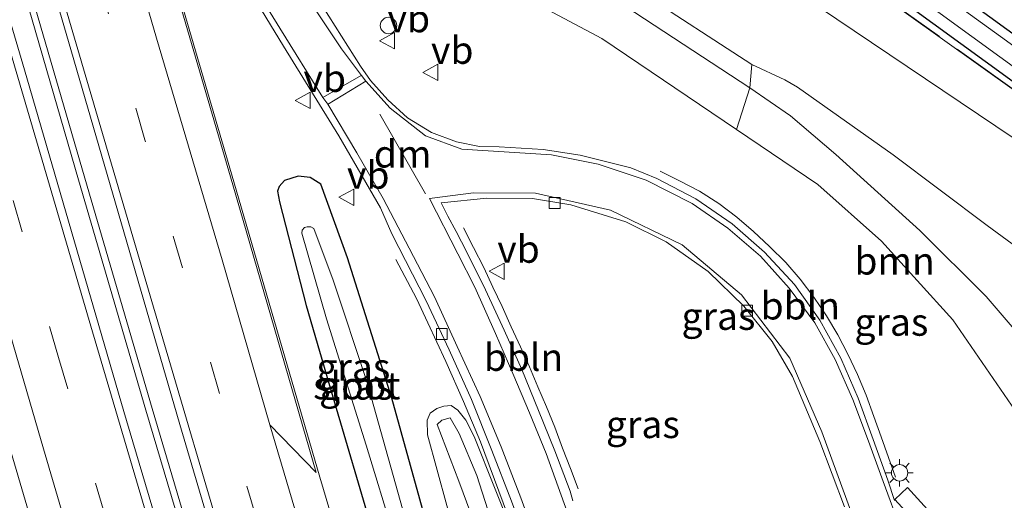
# Model space of a CAD drawing. Units: metres. Extents: x 182431 to 190007, y 409396 to 412501.
# Drawn here: x 189868 to 189958, y 410861 to 410904 of the extents above; entities that cross this region are included whole.
import ezdxf
from ezdxf.enums import TextEntityAlignment as Align

# ---------------------------------------------------------------- set-up
doc = ezdxf.new("R2010")
doc.units = ezdxf.units.M
doc.linetypes.add('IE-TERREINAFSCHEIDING', pattern=[10, 8, -2])
doc.linetypes.add('VW-3-9_STREEP', pattern=[12, 3, -9])
doc.layers.get('0').update_dxf_attribs({"lineweight": 25})
for name, color, linetype, lineweight in [('B-ME-AL-OVERIG-L-B1', 7, 'Continuous', 18), ('B-ME-BV-GELEIDECONSTRUCTIE-GELEIDERAIL-L-B1', 213, 'BV-GELEIDERAIL', 18), ('B-ME-GR-BOOM-GV-B6', 93, 'Continuous', 18), ('B-ME-GW-INSTEEKWATERGANG-L-B1', 10, 'Continuous', 25), ('B-ME-GW-KRUINLIJN-L-B1', 93, 'Continuous', 18), ('B-ME-GW-TEENLIJN-L-B1', 93, 'Continuous', 18), ('B-ME-IE-GRASLAND-GV-B6', 93, 'Continuous', 18), ('B-ME-IE-INRICHTINGSELEMENT-S-B1', 253, 'Continuous', 18), ('B-ME-IE-MEUBILAIR_WEGMEUBILAIR-LICHTMAST-S-B1', 8, 'Continuous', 18), ('B-ME-IE-TERREINAFSCHEIDING-RASTERHEKWERK-L-B1', 8, 'IE-TERREINAFSCHEIDING', 18), ('B-ME-OG-WATER-GV-B6', 153, 'Continuous', 18), ('B-ME-VH-VERH_SOORT-BETON-OVERIG-GV-B6', 8, 'IE-TERREINAFSCHEIDING-NATUURLIJK-HOUTWAL', 18), ('B-ME-VH-VERH_SOORT-BITUMEN-GV-B6', 8, 'IE-TERREINAFSCHEIDING-NATUURLIJK-HOUTWAL', 18), ('B-ME-VH-VERH_SOORT-GV-B6', 8, 'Continuous', 18), ('B-ME-VV-KOLK-S-B1', 8, 'Continuous', 18), ('B-ME-VW-MARKERING-39STREEP-015-L-B1', 255, 'VW-3-9_STREEP', 18), ('B-ME-VW-MARKERING-DRIEHOEK-L-B1', 7, 'VW-HAAIETAND70-R-B', 18), ('B-ME-VW-MARKERING-STREEP-015-L-B1', 7, 'Continuous', 18), ('B-ME-VW-MARKERING-VERDRIJFSTRP-GV-B6', 7, 'Continuous', 18), ('B-ME-VW-MEUBILAIR_WEGMEUBILAIR-VERKEERSBORD-S-B1', 8, 'Continuous', 18)]:
    doc.layers.add(name, color=color, linetype=linetype, lineweight=lineweight)
doc.styles.add('NLCS-ISO', font='NLCS-ISO.TTF')
doc.linetypes.add('BV-GELEIDERAIL', pattern='A,10,-3,[108,NLCS.SHX,S=1,R=0,X=0,Y=0],-3', length=16)
doc.linetypes.add('IE-TERREINAFSCHEIDING-NATUURLIJK-HOUTWAL', pattern='A,7,-1.5,[67,NLCS.SHX,S=0.75,R=45,X=0,Y=0],-1.5,7,-1.5,[70,NLCS.SHX,S=0.75,R=0,X=0,Y=0],-1.5', length=20)
doc.linetypes.add('VW-HAAIETAND70-R-B', pattern='A,0,-0.5,[153,NLCS.SHX,S=1,R=180,X=-0.375,Y=0],-0.5', length=1)

# ---------------------------------------------------------------- blocks, each defined once
blk = doc.blocks.new('dtb')
blk.add_circle((0, 0), 0.75)
blk = doc.blocks.new('verkeersbord')
for p, q in [((0, 0.75), (-0.75, -0.625)), ((0.75, -0.625), (0, 0.75)), ((-0.75, -0.625), (0.75, -0.625))]:
    blk.add_line(p, q)
blk = doc.blocks.new('kolk')
blk.add_lwpolyline([(-0.5, -0.5), (0.5, -0.5), (0.5, 0.5), (-0.5, 0.5)], close=True)
blk = doc.blocks.new('lantaarnpaal')
for p, q in [((0, 0.75), (0, 1.25)), ((-0.75, 0), (-1.25, 0)), ((-0.884, 0.884), (-0.53, 0.53)), ((0.53, 0.53), (0.884, 0.884)), ((0.75, 0), (1.25, 0)), ((-0.53, -0.53), (-0.884, -0.884)), ((0, -0.75), (0, -1.25)), ((0.53, -0.53), (0.884, -0.884))]:
    blk.add_line(p, q)
blk.add_circle((0, 0), 0.75)

msp = doc.modelspace()

# ---------------------------------------------------------------- linework, layer by layer
at = {"layer": 'B-ME-AL-OVERIG-L-B1'}
for points in [[(189926.215, 410890.622, 12.88), (189928.052, 410889.703, 12.901), (189929.811, 410888.785, 12.905), (189931.596, 410887.667, 12.897), (189933.23, 410886.407, 12.921), (189934.746, 410885.119, 12.937), (189936.227, 410883.746, 12.922), (189937.71, 410882.262, 12.944), (189939.039, 410880.731, 12.946), (189940.266, 410879.11, 12.967), (189941.436, 410877.378, 12.963), (189942.461, 410875.638, 12.959), (189943.39, 410873.892, 12.963), (189944.269, 410872.01, 12.934), (189945.048, 410870.123, 12.946), (189945.758, 410868.187, 12.954), (189946.443, 410866.309, 12.95), (189947.112, 410864.425, 12.965), (189947.744, 410862.625, 12.96)], [(189908.24, 410885.453, 12.661), (189909.143, 410883.639, 12.666), (189910.085, 410881.828, 12.648), (189910.92, 410880.027, 12.635), (189911.761, 410878.23, 12.663), (189912.594, 410876.398, 12.678), (189913.432, 410874.561, 12.661), (189914.272, 410872.729, 12.694), (189915.038, 410870.895, 12.673), (189915.821, 410869.051, 12.684), (189916.584, 410867.216, 12.687), (189917.276, 410865.292, 12.695), (189918.007, 410863.416, 12.707), (189918.719, 410861.549, 12.711)], [(189902.058, 410882.559, 12.546), (189903.935, 410878.962, 12.551), (189904.978, 410876.759, 12.551), (189906.604, 410873.212, 12.573), (189908.237, 410869.545, 12.57), (189909.78, 410865.854, 12.564), (189911.864, 410860.273, 12.583), (189913.751, 410855.148, 12.581), (189917.112, 410845.681, 12.544), (189920.471, 410836.281, 12.596), (189923.719, 410826.82, 12.589), (189927.032, 410817.331, 12.617), (189930.052, 410808.39, 12.608), (189933.206, 410798.929, 12.612), (189936.845, 410788.047, 12.612), (189940.989, 410775.224, 12.593), (189944.085, 410765.684, 12.62), (189950.065, 410746.637, 12.614), (189953.016, 410737.015, 12.573), (189956.633, 410725.131, 12.589), (189960.572, 410711.698, 12.615), (189963.907, 410700.215, 12.601), (189965.54, 410694.394, 12.61)]]:
    msp.add_polyline3d(points, dxfattribs=at)
at = {"layer": 'B-ME-BV-GELEIDECONSTRUCTIE-GELEIDERAIL-L-B1'}
for points in [[(189844.915, 410988.992, 13.313), (189852.611, 410962.187, 13.102), (189859.217, 410939.514, 13.093), (189867.393, 410911.412, 13.182), (189873.597, 410889.998, 13.224), (189879.758, 410868.915, 13.229), (189886.872, 410844.918, 13.216), (189894.425, 410819.33, 13.229), (189902.041, 410793.693, 13.212), (189909.758, 410767.777, 13.229), (189917.033, 410743.577, 13.224), (189925.514, 410715.364, 13.241), (189935.562, 410682.231, 13.237), (189943.372, 410656.699, 13.233), (189950.326, 410633.76, 13.22), (189954.239, 410621.09, 13.22)], [(189844.395, 410988.626, 13.313), (189852.035, 410962.02, 13.102), (189858.641, 410939.346, 13.093), (189866.817, 410911.245, 13.182), (189873.021, 410889.83, 13.224), (189879.182, 410868.746, 13.229), (189886.297, 410844.748, 13.216), (189893.85, 410819.16, 13.229), (189901.466, 410793.522, 13.212), (189909.183, 410767.605, 13.229), (189916.458, 410743.404, 13.224), (189924.94, 410715.191, 13.241), (189934.988, 410682.056, 13.237), (189942.798, 410656.524, 13.233), (189949.752, 410633.584, 13.22), (189953.699, 410620.808, 13.22)]]:
    msp.add_polyline3d(points, dxfattribs=at)
at = {"layer": 'B-ME-GR-BOOM-GV-B6'}
for points in [[(189935.862, 410908.955, 11.058), (189960.177, 410892.549, 11.067), (189969.214, 410886.043, 11.164), (189975.918, 410877.26, 11.185), (189980.03, 410868.948, 11.338), (189983.46, 410858.398, 11.416), (189988.002, 410842.09, 11.412), (189990.215, 410832.351, 11.416), (189992.859, 410821.788, 11.416), (189995.295, 410812.59, 11.412), (189998.444, 410802.158, 11.447), (190000, 410796.998, 11.492), (190000, 410784.494, 11.537)], [(189962.976, 410880.631, 13.979), (189956.129, 410885.67, 14.022), (189947.533, 410892.109, 13.935), (189938.773, 410898.324, 13.821), (189937.62, 410898.995, 13.819), (189934.612, 410900.384, 13.757), (189924.265, 410907.12, 13.592)], [(189934.429, 410898.247, 13.796), (189934.612, 410900.384, 13.757), (189937.62, 410898.995, 13.819), (189938.773, 410898.324, 13.821), (189947.533, 410892.109, 13.935), (189956.129, 410885.67, 14.022), (189962.976, 410880.631, 13.979)], [(189958.691, 410868.721, 12.336), (189952.978, 410877.009, 12.446), (189946.472, 410884.225, 12.421), (189940.634, 410889.415, 12.518), (189933.194, 410894.453, 12.459), (189934.429, 410898.247, 13.796), (189938.136, 410895.686, 13.745), (189942.279, 410892.157, 13.801), (189949.966, 410885.193, 13.828), (189956.051, 410879.173, 13.738), (189960.065, 410874.448, 13.69)], [(189960.065, 410874.448, 13.69), (189956.051, 410879.173, 13.738), (189949.966, 410885.193, 13.828), (189942.279, 410892.157, 13.801), (189938.136, 410895.686, 13.745), (189934.429, 410898.247, 13.796)]]:
    msp.add_polyline3d(points, dxfattribs=at)
at = {"layer": 'B-ME-GW-INSTEEKWATERGANG-L-B1'}
for points in [[(189941.601, 410911.17, 11.186), (189975.437, 410886.538, 11.224), (189978.76, 410883.582, 11.241), (189981.56, 410880.203, 11.254), (189983.498, 410876.891, 11.321), (189984.559, 410873.669, 11.309), (189985.171, 410872.233, 11.321), (189985.769, 410872.052, 11.355), (189986.541, 410872.153, 11.359), (189987.38, 410872.858, 11.355), (189987.26, 410873.802, 11.313), (189985.001, 410879.889, 11.262), (189982.595, 410884.28, 11.304), (189979.581, 410887.696, 11.304), (189973.362, 410892.069, 11.281), (189960.38, 410901.812, 11.258), (189935.862, 410919.645, 11.254)], [(189899.922, 410857.643, 12.091), (189900.848, 410855.733, 12.002), (189902.104, 410855.242, 11.9), (189903.972, 410855.791, 11.905), (189904.88, 410856.54, 12.014), (189905.084, 410857.534, 12.061), (189901.667, 410869.842, 11.976), (189897.631, 410882.685, 11.964), (189895.182, 410889.438, 11.938), (189894.2, 410890.052, 11.917), (189893.12, 410890.177, 11.9), (189891.853, 410889.781, 11.892), (189891.363, 410889.239, 11.951), (189891.23, 410888.8, 11.951), (189891.401, 410887.833, 11.998), (189893.836, 410878.335, 12.019), (189896.295, 410869.98, 12.006), (189899.922, 410857.643, 12.091)]]:
    msp.add_polyline3d(points, dxfattribs=at)
at = {"layer": 'B-ME-GW-KRUINLIJN-L-B1'}
msp.add_line((189937.62, 410898.995, 13.819), (189934.612, 410900.384, 13.757), dxfattribs=at)
for points in [[(189867.674, 411005.966, 15.084), (189874.938, 410981.132, 15.027), (189882.116, 410957.768, 14.917), (189886.393, 410946.06, 14.747), (189889.542, 410937.269, 14.642), (189892.276, 410930.676, 14.532), (189894.431, 410926.998, 14.464), (189898.658, 410923.053, 14.32), (189907.545, 410916.316, 14.155), (189919.582, 410908.023, 13.787), (189934.429, 410898.247, 13.796), (189938.136, 410895.686, 13.745)], [(189937.62, 410898.995, 13.819), (189938.773, 410898.324, 13.821), (189947.533, 410892.109, 13.935), (189956.129, 410885.67, 14.022), (189962.976, 410880.631, 13.979)], [(189983.8, 410824.68, 12.784), (189982.375, 410829.175, 12.883), (189979.714, 410835.513, 12.927), (189977.927, 410839.333, 13.026), (189975.317, 410844.922, 13.117), (189972.342, 410851.555, 13.196), (189969.985, 410857.09, 13.338), (189967.408, 410862.06, 13.492), (189965.52, 410866.116, 13.544), (189963.16, 410870.08, 13.627), (189960.065, 410874.448, 13.69), (189956.051, 410879.173, 13.738), (189949.966, 410885.193, 13.828), (189942.279, 410892.157, 13.801), (189938.136, 410895.686, 13.745)], [(189910.393, 410855.274, 13.578), (189907.81, 410862.248, 13.173), (189905.828, 410867.449, 12.674), (189906.249, 410867.833, 12.638), (189907.017, 410868.055, 12.654), (189907.837, 410866.621, 12.941), (189909.456, 410862.792, 13.171), (189911.232, 410857.26, 13.547)]]:
    msp.add_polyline3d(points, dxfattribs=at)
at = {"layer": 'B-ME-GW-TEENLIJN-L-B1'}
for points in [[(189864.573, 410997.116, 11.885), (189870.107, 410978.049, 11.765), (189874.736, 410963.89, 11.799), (189878.099, 410953.668, 11.862), (189880.848, 410944.296, 11.921), (189882.298, 410938.763, 12.014), (189885.15, 410930.664, 12.065), (189887.829, 410924.563, 12.078), (189889.854, 410921.607, 12.154), (189893.624, 410919.013, 12.196), (189899.924, 410914.743, 12.188), (189910.022, 410908.563, 12.344), (189920.882, 410902.766, 12.59), (189933.194, 410894.453, 12.459)], [(189913.054, 410856.703, 12.248), (189909.203, 410866.354, 12.132), (189908.452, 410867.847, 12.137), (189907.722, 410868.758, 12.082), (189907.105, 410869.198, 12.092), (189906.443, 410869.13, 12.048), (189905.782, 410868.9, 12.023), (189905.194, 410868.468, 12.069), (189904.906, 410867.852, 12.015), (189904.928, 410866.497, 12.043), (189906.697, 410860.028, 12.068)]]:
    msp.add_polyline3d(points, dxfattribs=at)
at = {"layer": 'B-ME-IE-GRASLAND-GV-B6'}
for points in [[(189867.674, 411005.966, 15.084), (189868.633, 411006.867, 15.029), (189875.948, 410981.653, 14.874), (189882.315, 410961.229, 14.747), (189887.792, 410946.642, 14.604), (189892.024, 410934.951, 14.396), (189894.716, 410929.583, 14.307), (189897.495, 410926.554, 14.269), (189902.589, 410922.443, 14.13), (189911.07, 410915.731, 13.863), (189924.265, 410907.12, 13.592), (189934.612, 410900.384, 13.757), (189934.429, 410898.247, 13.796), (189919.582, 410908.023, 13.787), (189907.545, 410916.316, 14.155), (189898.658, 410923.053, 14.32), (189894.431, 410926.998, 14.464), (189892.276, 410930.676, 14.532), (189889.542, 410937.269, 14.642), (189886.393, 410946.06, 14.747), (189882.116, 410957.768, 14.917), (189874.938, 410981.132, 15.027), (189867.674, 411005.966, 15.084)], [(190000, 410808.825, 11.236), (189999.884, 410809.278, 11.236), (189994.575, 410828.214, 11.228), (189988.917, 410845.273, 11.363), (189983.46, 410858.398, 11.416), (189980.03, 410868.948, 11.338), (189975.918, 410877.26, 11.185), (189969.214, 410886.043, 11.164), (189960.177, 410892.549, 11.067), (189935.862, 410908.955, 11.058), (189912.76, 410926.783, 11.058), (189901.707, 410935.486, 11.075), (189894.738, 410944.813, 11.578), (189915.937, 410929.155, 11.179), (189945.261, 410907.6, 11.103), (189965.645, 410893.024, 11.118), (189976.812, 410884.688, 11.194), (189982.312, 410877.156, 11.316), (189987.302, 410860.376, 11.346), (189996.927, 410827.497, 11.202), (190000, 410817.393, 11.253), (190000, 410808.825, 11.236)], [(189955.934, 410621.976, 12.433), (189951.933, 410619.885, 12.416), (189941.87, 410652.916, 12.387), (189932.233, 410684.321, 12.378), (189922.379, 410717.125, 12.378), (189913.092, 410748.068, 12.416), (189904.617, 410776.556, 12.412), (189894.078, 410811.841, 12.421), (189884.945, 410842.427, 12.429), (189877.168, 410868.623, 12.425), (189868.076, 410899.907, 12.442), (189858.9, 410931.054, 12.438)], [(189863.732, 410931.209, 12.433), (189872.606, 410900.821, 12.442), (189882.284, 410867.454, 12.497), (189891.918, 410834.777, 12.493), (189901.246, 410802.751, 12.48), (189915.479, 410754.926, 12.484), (189928.056, 410713.821, 12.476), (189937.994, 410680.791, 12.463), (189948.08, 410647.76, 12.454), (189955.934, 410621.976, 12.433)], [(189933.57, 410918.367, 10.771), (189959.84, 410899.242, 10.771), (189974.56, 410888.73, 10.771), (189978.82, 410885.265, 10.771), (189981.281, 410882.473, 10.771), (189983.468, 410879.116, 10.771), (189984.702, 410876.446, 10.771), (189985.916, 410872.815, 10.771), (189986.131, 410872.626, 10.771), (189986.347, 410872.594, 10.771), (189986.525, 410872.671, 10.771), (189986.674, 410873.076, 10.771), (189986.602, 410873.427, 10.771), (189985.333, 410877.334, 10.771), (189983.728, 410880.913, 10.771), (189981.784, 410883.724, 10.771), (189979.12, 410886.862, 10.771), (189976.95, 410888.537, 10.771), (189957.903, 410902.572, 10.771), (189933.106, 410920.488, 10.771)], [(189935.862, 410919.645, 11.254), (189960.38, 410901.812, 11.258), (189973.362, 410892.069, 11.281), (189979.581, 410887.696, 11.304), (189982.595, 410884.28, 11.304), (189985.001, 410879.889, 11.262), (189987.26, 410873.802, 11.313), (189987.38, 410872.858, 11.355), (189986.541, 410872.153, 11.359), (189985.769, 410872.052, 11.355), (189985.171, 410872.233, 11.321), (189984.559, 410873.669, 11.309), (189983.498, 410876.891, 11.321), (189981.56, 410880.203, 11.254), (189978.76, 410883.582, 11.241), (189975.437, 410886.538, 11.224), (189941.601, 410911.17, 11.186)], [(189941.601, 410911.17, 11.186), (189975.437, 410886.538, 11.224), (189978.76, 410883.582, 11.241), (189981.56, 410880.203, 11.254), (189983.498, 410876.891, 11.321), (189984.559, 410873.669, 11.309), (189985.171, 410872.233, 11.321), (189985.769, 410872.052, 11.355), (189986.541, 410872.153, 11.359), (189987.38, 410872.858, 11.355), (189987.26, 410873.802, 11.313), (189985.001, 410879.889, 11.262), (189982.595, 410884.28, 11.304), (189979.581, 410887.696, 11.304), (189973.362, 410892.069, 11.281), (189960.38, 410901.812, 11.258), (189935.862, 410919.645, 11.254)], [(189966.258, 410626.303, 12.175), (189955.746, 410660.808, 12.095), (189946.457, 410691.341, 12.175), (189937.197, 410721.687, 12.205), (189928.367, 410751.45, 12.201), (189918.544, 410783.986, 12.201), (189909.636, 410813.78, 12.167), (189901.008, 410842.75, 12.192), (189898.449, 410851.359, 12.203), (189901.258, 410852.259, 12.205), (189900.689, 410853.916, 12.205), (189899.965, 410853.715, 12.205), (189900.249, 410852.838, 12.205), (189898.184, 410852.253, 12.204), (189895.097, 410862.638, 12.218), (189887.24, 410889.642, 12.239), (189880.208, 410913.652, 12.239)], [(189919.582, 410908.023, 13.787), (189934.429, 410898.247, 13.796), (189933.194, 410894.453, 12.459), (189920.882, 410902.766, 12.59), (189910.022, 410908.563, 12.344)], [(189910.022, 410908.563, 12.344), (189920.882, 410902.766, 12.59), (189933.194, 410894.453, 12.459), (189940.634, 410889.415, 12.518), (189946.472, 410884.225, 12.421), (189952.978, 410877.009, 12.446), (189958.691, 410868.721, 12.336), (189963.658, 410859.15, 12.205), (189970.584, 410844.564, 12.273), (189978.054, 410828.711, 12.209), (189982.175, 410818.515, 11.921), (189981.627, 410806.903, 12.014), (189982.74, 410797.16, 12.251), (189985.591, 410786.777, 12.315), (189989.366, 410779.766, 12.086), (189993.162, 410775.139, 11.909), (189995.379, 410773.149, 11.773), (189998.567, 410773.565, 11.642), (189998.698, 410773.008, 11.674), (189999.786, 410773.384, 11.689), (190000, 410773.456, 11.687), (190000, 410762.699, 12.26)], [(189888.531, 410907.409, 12.251), (189891.773, 410902.062, 12.294), (189896.844, 410893.867, 12.243), (189900.651, 410887.274, 12.205), (189901.684, 410884.899, 12.222), (189904.823, 410878.777, 12.202), (189906.924, 410874.265, 12.214), (189908.962, 410869.729, 12.233), (189910.83, 410865.079, 12.25), (189912.615, 410860.444, 12.244), (189914.396, 410855.63, 12.211), (189917.689, 410846.306, 12.253), (189921.035, 410836.888, 12.228), (189924.32, 410827.443, 12.253), (189927.57, 410818.021, 12.239), (189930.811, 410808.587, 12.255), (189933.965, 410799.048, 12.241), (189937.124, 410789.573, 12.253), (189940.286, 410780.049, 12.271), (189943.316, 410770.538, 12.217)], [(190000, 410817.393, 11.253), (189996.927, 410827.497, 11.202), (189987.302, 410860.376, 11.346), (189982.312, 410877.156, 11.316), (189976.812, 410884.688, 11.194), (189965.645, 410893.024, 11.118), (189945.261, 410907.6, 11.103)], [(189954.322, 410855.63, 12.783), (189948.842, 410861.679, 12.742), (189947.684, 410860.573, 12.589), (189947.663, 410860.494, 12.588), (189947.048, 410862.358, 12.586), (189945.714, 410866.081, 12.595), (189944.332, 410869.847, 12.603), (189942.756, 410873.527, 12.618), (189940.832, 410876.99, 12.605), (189938.512, 410880.26, 12.574), (189935.774, 410883.215, 12.578), (189932.794, 410885.797, 12.584), (189929.485, 410888.111, 12.555), (189925.903, 410889.955, 12.537), (189923.538, 410890.932, 12.526), (189921.958, 410891.316, 12.483), (189918.917, 410892.086, 12.47), (189915.516, 410892.615, 12.429), (189911.49, 410892.851, 12.362), (189909.703, 410892.895, 12.315), (189907.589, 410893.318, 12.267), (189905.308, 410894.166, 12.226), (189903.114, 410895.507, 12.201), (189901.314, 410897.167, 12.187), (189899.714, 410898.932, 12.206), (189898.809, 410900.252, 12.187), (189894.756, 410906.673, 12.167)], [(189895.182, 410889.438, 11.938), (189897.631, 410882.685, 11.964), (189901.667, 410869.842, 11.976), (189905.084, 410857.534, 12.061), (189904.88, 410856.54, 12.014), (189903.972, 410855.791, 11.905), (189902.104, 410855.242, 11.9), (189900.848, 410855.733, 12.002), (189899.922, 410857.643, 12.091), (189896.295, 410869.98, 12.006), (189893.836, 410878.335, 12.019), (189891.401, 410887.833, 11.998), (189891.23, 410888.8, 11.951), (189891.363, 410889.239, 11.951), (189891.853, 410889.781, 11.892), (189893.12, 410890.177, 11.9), (189894.2, 410890.052, 11.917), (189895.182, 410889.438, 11.938)], [(189899.922, 410857.643, 12.091), (189900.848, 410855.733, 12.002), (189902.104, 410855.242, 11.9), (189903.972, 410855.791, 11.905), (189904.88, 410856.54, 12.014), (189905.084, 410857.534, 12.061), (189901.667, 410869.842, 11.976), (189897.631, 410882.685, 11.964), (189895.182, 410889.438, 11.938), (189894.2, 410890.052, 11.917), (189893.12, 410890.177, 11.9), (189891.853, 410889.781, 11.892), (189891.363, 410889.239, 11.951), (189891.23, 410888.8, 11.951), (189891.401, 410887.833, 11.998), (189893.836, 410878.335, 12.019), (189896.295, 410869.98, 12.006), (189899.922, 410857.643, 12.091)], [(189918.246, 410860.461, 12.361), (189917.974, 410861.329, 12.362), (189916.574, 410865.033, 12.361), (189915.095, 410868.731, 12.344), (189913.568, 410872.469, 12.332), (189911.957, 410876.093, 12.318), (189910.239, 410879.771, 12.317), (189908.552, 410883.23, 12.303), (189907.569, 410885.101, 12.313), (189906.798, 410886.509, 12.304), (189906.192, 410887.72, 12.281), (189910.381, 410888.17, 12.349), (189914.534, 410888.116, 12.454), (189918.05, 410887.563, 12.446), (189923.078, 410886.007, 12.433), (189926.77, 410884.153, 12.442), (189930.61, 410881.451, 12.45), (189933.865, 410878.267, 12.476), (189936.461, 410875.031, 12.501), (189938.328, 410871.841, 12.501), (189940.81, 410865.9, 12.522), (189943.089, 410859.906, 12.421)], [(189902.141, 410856.689, 10.986), (189902.639, 410856.397, 10.986), (189902.842, 410856.438, 10.986), (189903.157, 410856.573, 10.986), (189903.313, 410856.769, 10.986), (189903.368, 410857.069, 10.986), (189903.301, 410857.45, 10.986), (189899.404, 410871.371, 10.986), (189896.312, 410880.641, 10.986), (189894.554, 410885.379, 11.206), (189894.282, 410885.52, 11.236), (189893.93, 410885.535, 11.308), (189893.7, 410885.459, 11.3), (189893.488, 410885.234, 11.295), (189893.441, 410884.947, 11.261), (189895.701, 410877.11, 11.029), (189899.335, 410865.54, 10.986), (189901.87, 410857.245, 10.986), (189902.141, 410856.689, 10.986)], [(189864.648, 410872.358, 12.23), (189872.238, 410846.596, 12.242), (189869.254, 410845.689, 12.209), (189869.757, 410843.875, 12.209), (189870.61, 410844.149, 12.209), (189870.358, 410845.1, 12.213), (189872.484, 410845.759, 12.242), (189875.315, 410836.151, 12.247), (189885.932, 410800.351, 12.243), (189895.22, 410769.04, 12.256), (189906.547, 410731.339, 12.23), (189914.322, 410705.18, 12.243), (189923.387, 410675.684, 12.15), (189935.356, 410636.468, 12.163)], [(189936.578, 410764.185, 12.262), (189933.484, 410773.886, 12.194), (189930.328, 410783.097, 12.125), (189926.91, 410794.771, 12.111), (189923.64, 410805.188, 12.066), (189920.494, 410815.73, 12.109), (189917.083, 410826.473, 12.055), (189913.155, 410838.637, 12.084), (189909.711, 410849.602, 12.11), (189906.697, 410860.028, 12.068), (189904.928, 410866.497, 12.043), (189904.906, 410867.852, 12.015), (189905.194, 410868.468, 12.069), (189905.782, 410868.9, 12.023), (189906.443, 410869.13, 12.048), (189907.105, 410869.198, 12.092), (189907.722, 410868.758, 12.082)], [(189913.054, 410856.703, 12.248), (189909.203, 410866.354, 12.132), (189908.452, 410867.847, 12.137), (189907.722, 410868.758, 12.082), (189907.105, 410869.198, 12.092), (189906.443, 410869.13, 12.048), (189905.782, 410868.9, 12.023), (189905.194, 410868.468, 12.069), (189904.906, 410867.852, 12.015), (189904.928, 410866.497, 12.043), (189906.697, 410860.028, 12.068)], [(189907.722, 410868.758, 12.082), (189908.452, 410867.847, 12.137), (189909.203, 410866.354, 12.132), (189913.054, 410856.703, 12.248), (189916.486, 410846.844, 12.184), (189920.01, 410837.207, 12.232), (189923.53, 410826.911, 12.226), (189926.285, 410818.054, 12.275), (189929.436, 410808.899, 12.358), (189933.049, 410798.509, 12.297), (189935.454, 410790.807, 12.262), (189937.663, 410783.635, 12.224), (189940.798, 410773.168, 12.277), (189943.377, 410765.39, 12.256)], [(189911.232, 410857.26, 13.547), (189909.456, 410862.792, 13.171), (189907.837, 410866.621, 12.941), (189907.017, 410868.055, 12.654), (189906.249, 410867.833, 12.638), (189905.828, 410867.449, 12.674), (189907.81, 410862.248, 13.173), (189910.393, 410855.274, 13.578)], [(189911.979, 410854.705, 13.603), (189916.102, 410837.579, 12.297), (189913.848, 410844.933, 13.919), (189910.393, 410855.274, 13.578), (189907.81, 410862.248, 13.173), (189905.828, 410867.449, 12.674), (189906.249, 410867.833, 12.638), (189907.017, 410868.055, 12.654), (189907.837, 410866.621, 12.941), (189909.456, 410862.792, 13.171), (189911.232, 410857.26, 13.547), (189911.979, 410854.705, 13.603)]]:
    msp.add_polyline3d(points, dxfattribs=at)
at = {"layer": 'B-ME-IE-TERREINAFSCHEIDING-RASTERHEKWERK-L-B1'}
msp.add_polyline3d([(189945.261, 410907.6, 11.103), (189965.645, 410893.024, 11.118), (189976.812, 410884.688, 11.194), (189982.312, 410877.156, 11.316), (189987.302, 410860.376, 11.346), (189996.927, 410827.497, 11.202), (190000, 410817.393, 11.253)], dxfattribs=at)
at = {"layer": 'B-ME-OG-WATER-GV-B6'}
for points in [[(189933.106, 410920.488, 10.771), (189957.903, 410902.572, 10.771), (189976.95, 410888.537, 10.771), (189979.12, 410886.862, 10.771), (189981.784, 410883.724, 10.771), (189983.728, 410880.913, 10.771), (189985.333, 410877.334, 10.771), (189986.602, 410873.427, 10.771), (189986.674, 410873.076, 10.771), (189986.525, 410872.671, 10.771), (189986.347, 410872.594, 10.771), (189986.131, 410872.626, 10.771), (189985.916, 410872.815, 10.771), (189984.702, 410876.446, 10.771), (189983.468, 410879.116, 10.771), (189981.281, 410882.473, 10.771), (189978.82, 410885.265, 10.771), (189974.56, 410888.73, 10.771), (189959.84, 410899.242, 10.771), (189933.57, 410918.367, 10.771)], [(189902.842, 410856.438, 10.986), (189902.639, 410856.397, 10.986), (189902.141, 410856.689, 10.986), (189901.87, 410857.245, 10.986), (189899.335, 410865.54, 10.986), (189895.701, 410877.11, 11.029), (189893.441, 410884.947, 11.261), (189893.488, 410885.234, 11.295), (189893.7, 410885.459, 11.3), (189893.93, 410885.535, 11.308), (189894.282, 410885.52, 11.236), (189894.554, 410885.379, 11.206), (189896.312, 410880.641, 10.986), (189899.404, 410871.371, 10.986), (189903.301, 410857.45, 10.986), (189903.368, 410857.069, 10.986), (189903.313, 410856.769, 10.986), (189903.157, 410856.573, 10.986), (189902.842, 410856.438, 10.986)]]:
    msp.add_polyline3d(points, dxfattribs=at)
at = {"layer": 'B-ME-VH-VERH_SOORT-BETON-OVERIG-GV-B6'}
for points in [[(189943.316, 410770.538, 12.217), (189940.286, 410780.049, 12.271), (189937.124, 410789.573, 12.253), (189933.965, 410799.048, 12.241), (189930.811, 410808.587, 12.255), (189927.57, 410818.021, 12.239), (189924.32, 410827.443, 12.253), (189921.035, 410836.888, 12.228), (189917.689, 410846.306, 12.253), (189914.396, 410855.63, 12.211), (189912.615, 410860.444, 12.244), (189910.83, 410865.079, 12.25), (189908.962, 410869.729, 12.233), (189906.924, 410874.265, 12.214), (189904.823, 410878.777, 12.202), (189901.684, 410884.899, 12.222), (189900.651, 410887.274, 12.205), (189896.844, 410893.867, 12.243), (189891.773, 410902.062, 12.294), (189888.531, 410907.409, 12.251)], [(189894.756, 410906.673, 12.167), (189898.809, 410900.252, 12.187), (189899.714, 410898.932, 12.206), (189901.314, 410897.167, 12.187), (189903.114, 410895.507, 12.201), (189905.308, 410894.166, 12.226), (189907.589, 410893.318, 12.267), (189909.703, 410892.895, 12.315), (189911.49, 410892.851, 12.362), (189915.516, 410892.615, 12.429), (189918.917, 410892.086, 12.47), (189921.958, 410891.316, 12.483), (189923.538, 410890.932, 12.526), (189925.903, 410889.955, 12.537), (189929.485, 410888.111, 12.555), (189932.794, 410885.797, 12.584), (189935.774, 410883.215, 12.578), (189938.512, 410880.26, 12.574), (189940.832, 410876.99, 12.605), (189942.756, 410873.527, 12.618), (189944.332, 410869.847, 12.603), (189945.714, 410866.081, 12.595), (189947.048, 410862.358, 12.586), (189947.663, 410860.494, 12.588), (189947.684, 410860.573, 12.589), (189948.334, 410859.894, 12.705)], [(189943.089, 410859.906, 12.421), (189940.81, 410865.9, 12.522), (189938.328, 410871.841, 12.501), (189936.461, 410875.031, 12.501), (189933.865, 410878.267, 12.476), (189930.61, 410881.451, 12.45), (189926.77, 410884.153, 12.442), (189923.078, 410886.007, 12.433), (189918.05, 410887.563, 12.446), (189914.534, 410888.116, 12.454), (189910.381, 410888.17, 12.349), (189906.192, 410887.72, 12.281), (189906.798, 410886.509, 12.304), (189907.569, 410885.101, 12.313), (189908.552, 410883.23, 12.303), (189910.239, 410879.771, 12.317), (189911.957, 410876.093, 12.318), (189913.568, 410872.469, 12.332), (189915.095, 410868.731, 12.344), (189916.574, 410865.033, 12.361), (189917.974, 410861.329, 12.362), (189918.246, 410860.461, 12.361)]]:
    msp.add_polyline3d(points, dxfattribs=at)
at = {"layer": 'B-ME-VH-VERH_SOORT-BITUMEN-GV-B6'}
for points in [[(189858.9, 410931.054, 12.438), (189868.076, 410899.907, 12.442), (189877.168, 410868.623, 12.425), (189884.945, 410842.427, 12.429), (189894.078, 410811.841, 12.421), (189904.617, 410776.556, 12.412), (189913.092, 410748.068, 12.416), (189922.379, 410717.125, 12.378), (189932.233, 410684.321, 12.378), (189941.87, 410652.916, 12.387)], [(189948.08, 410647.76, 12.454), (189937.994, 410680.791, 12.463), (189928.056, 410713.821, 12.476), (189915.479, 410754.926, 12.484), (189901.246, 410802.751, 12.48), (189891.918, 410834.777, 12.493), (189882.284, 410867.454, 12.497), (189872.606, 410900.821, 12.442), (189863.732, 410931.209, 12.433)], [(189880.208, 410913.652, 12.239), (189887.24, 410889.642, 12.239), (189895.097, 410862.638, 12.218), (189898.184, 410852.253, 12.204), (189898.449, 410851.359, 12.203), (189901.008, 410842.75, 12.192), (189909.636, 410813.78, 12.167), (189918.544, 410783.986, 12.201), (189928.367, 410751.45, 12.201), (189937.197, 410721.687, 12.205), (189946.457, 410691.341, 12.175), (189955.746, 410660.808, 12.095), (189966.258, 410626.303, 12.175)], [(189935.356, 410636.468, 12.163), (189923.387, 410675.684, 12.15), (189914.322, 410705.18, 12.243), (189906.547, 410731.339, 12.23), (189895.22, 410769.04, 12.256), (189885.932, 410800.351, 12.243), (189875.315, 410836.151, 12.247), (189872.484, 410845.759, 12.242), (189872.238, 410846.596, 12.242), (189864.648, 410872.358, 12.23), (189857.828, 410895.64, 12.268), (189853.791, 410909.082, 12.26)]]:
    msp.add_polyline3d(points, dxfattribs=at)
at = {"layer": 'B-ME-VH-VERH_SOORT-GV-B6'}
msp.add_polyline3d([(189986.533, 410756.273, 12.814), (189977.142, 410785.145, 12.865), (189964.816, 410821.62, 12.776), (189953.046, 410854.695, 12.741), (189948.334, 410859.894, 12.705), (189947.684, 410860.573, 12.589), (189948.842, 410861.679, 12.742), (189954.322, 410855.63, 12.783), (189959.445, 410841.634, 12.81), (189965.362, 410824.85, 12.758), (189967.724, 410825.589, 12.695), (189968.753, 410822.461, 12.649), (189972.216, 410823.565, 12.441), (189971.859, 410824.596, 12.407), (189975.148, 410825.795, 12.407), (189976.346, 410822.507, 12.483), (189973.058, 410821.308, 12.483), (189972.731, 410822.205, 12.446), (189967.007, 410820.26, 12.781), (189977.131, 410790.354, 12.825), (189987.8, 410757.595, 12.783)], dxfattribs=at)
at = {"layer": 'B-ME-VW-MARKERING-39STREEP-015-L-B1'}
for points in [[(189959.291, 410626.134, 12.277), (189948.753, 410660.388, 12.311), (189937.402, 410697.696, 12.332), (189926.975, 410732.271, 12.387), (189920.07, 410755.235, 12.378), (189913.18, 410778.336, 12.285), (189906.333, 410801.229, 12.344), (189899.533, 410824.313, 12.328), (189892.669, 410847.429, 12.361), (189885.93, 410870.285, 12.361), (189879.086, 410893.502, 12.361), (189872.399, 410916.699, 12.34), (189865.63, 410939.786, 12.332), (189858.982, 410962.687, 12.374), (189852.323, 410985.914, 12.383), (189850.439, 410992.665, 12.573)], [(189837.732, 410988.443, 12.578), (189847.667, 410954.481, 12.425), (189856.846, 410922.714, 12.395), (189863.708, 410899.477, 12.395), (189871.187, 410873.577, 12.395), (189880.603, 410841.539, 12.433), (189890.863, 410806.944, 12.467), (189901.199, 410772.399, 12.429), (189912.334, 410734.984, 12.408), (189922.823, 410700.285, 12.336), (189936.01, 410657.062, 12.357), (189947.502, 410619.386, 12.349)]]:
    msp.add_polyline3d(points, dxfattribs=at)
at = {"layer": 'B-ME-VW-MARKERING-DRIEHOEK-L-B1'}
msp.add_line((189904.764, 410888.57, 12.269), (189900.567, 410895.853, 12.233), dxfattribs=at)
at = {"layer": 'B-ME-VW-MARKERING-STREEP-015-L-B1'}
for p, q in [((189898.884, 410899.393, 12.232), (189895.379, 410897.378, 12.226)), ((189895.792, 410896.74, 12.22), (189899.302, 410898.876, 12.237))]:
    msp.add_line(p, q, dxfattribs=at)
for points in [[(189846.925, 410991.725, 12.648), (189853.036, 410970.424, 12.442), (189861.274, 410941.922, 12.408), (189870.551, 410910.012, 12.391), (189879.406, 410879.74, 12.408), (189887.677, 410851.666, 12.425), (189896.412, 410822.093, 12.476), (189906.204, 410788.835, 12.463), (189916.2, 410755.585, 12.484), (189925.73, 410723.946, 12.471), (189934.751, 410694.155, 12.383), (189945.071, 410660.184, 12.404), (189954.607, 410629.108, 12.395), (189956.591, 410622.644, 12.361)], [(189951.302, 410619.328, 12.374), (189941.71, 410650.79, 12.357), (189932.525, 410680.994, 12.349), (189923.816, 410709.639, 12.328), (189915.345, 410737.686, 12.421), (189904.635, 410773.456, 12.425), (189893.555, 410810.903, 12.416), (189883.437, 410844.942, 12.425), (189874.134, 410876.44, 12.395), (189865.049, 410907.387, 12.408), (189854.593, 410943.326, 12.404), (189846.33, 410972.102, 12.399), (189841.254, 410989.441, 12.665)], [(189837.126, 410977.501, 12.475), (189844.643, 410951.916, 12.336), (189851.951, 410926.233, 12.332), (189860.486, 410897.223, 12.336), (189869.819, 410865.204, 12.353), (189880.553, 410828.649, 12.357), (189891.064, 410793.277, 12.328), (189903.375, 410752.063, 12.298), (189915.146, 410712.964, 12.306), (189925.844, 410677.876, 12.294), (189937.065, 410641.161, 12.26), (189944.436, 410616.941, 12.243)], [(189944.112, 410770.82, 12.276), (189941.088, 410780.349, 12.267), (189937.973, 410789.837, 12.264), (189934.784, 410799.34, 12.259), (189931.649, 410808.809, 12.256), (189928.449, 410818.302, 12.246), (189925.162, 410827.749, 12.256), (189921.88, 410837.204, 12.245), (189918.553, 410846.594, 12.247), (189915.194, 410856.022, 12.249), (189913.466, 410860.727, 12.243), (189911.676, 410865.392, 12.241), (189909.749, 410870.019, 12.236), (189907.652, 410874.586, 12.234), (189905.584, 410879.114, 12.225), (189903.276, 410883.585, 12.221), (189900.897, 410888.116, 12.223), (189898.474, 410892.31, 12.208), (189895.824, 410896.76, 12.22), (189895.379, 410897.378, 12.226), (189891.429, 410903.707, 12.221), (189887.981, 410909.325, 12.207)], [(189894.198, 410906.128, 12.194), (189897.077, 410901.84, 12.212), (189898.889, 410899.386, 12.232), (189899.302, 410898.876, 12.237), (189901.528, 410896.391, 12.234), (189904.753, 410893.873, 12.257), (189908.08, 410892.641, 12.321), (189916.268, 410892.112, 12.466), (189920.558, 410891.269, 12.498), (189924.935, 410889.791, 12.512), (189929.141, 410887.681, 12.558), (189932.414, 410885.403, 12.549), (189935.384, 410882.865, 12.566), (189938.009, 410879.922, 12.584), (189940.374, 410876.75, 12.584), (189942.24, 410873.382, 12.598), (189943.857, 410869.748, 12.567), (189945.266, 410865.926, 12.575), (189946.615, 410862.228, 12.576), (189949.855, 410853.434, 12.566), (189951.915, 410847.824, 12.567), (189954.137, 410841.821, 12.562), (189956.161, 410836.213, 12.544), (189958.278, 410830.287, 12.593)], [(189943.764, 410859.284, 12.468), (189941.013, 410866.787, 12.479), (189938.089, 410873.527, 12.471), (189933.667, 410879.324, 12.466), (189928.234, 410883.886, 12.431), (189921.679, 410887.055, 12.396), (189914.805, 410888.615, 12.34), (189909.134, 410888.641, 12.294), (189905.117, 410888.121, 12.267), (189907.707, 410883.067, 12.286), (189909.267, 410880.025, 12.297), (189911.152, 410875.759, 12.297), (189912.744, 410872.103, 12.311), (189914.275, 410868.499, 12.329), (189915.791, 410864.79, 12.336), (189917.175, 410860.983, 12.35), (189918.515, 410857.263, 12.358)], [(189963.374, 410625.322, 12.26), (189952.837, 410659.531, 12.184), (189943.628, 410689.78, 12.192), (189931.34, 410730.489, 12.268), (189921.553, 410763.082, 12.289), (189911.355, 410797.179, 12.251), (189901.597, 410830.024, 12.26), (189896.415, 410847.56, 12.285), (189890.514, 410867.415, 12.332)]]:
    msp.add_polyline3d(points, dxfattribs=at)
at = {"layer": 'B-ME-VW-MARKERING-VERDRIJFSTRP-GV-B6'}
msp.add_polyline3d([(189894.752, 410863.066, 12.298), (189890.514, 410867.415, 12.332), (189886.146, 410882.519, 12.298), (189880.165, 410902.796, 12.353), (189873.893, 410924.316, 12.294), (189867.114, 410947.694, 12.349), (189869.756, 410948.469, 12.256), (189875.284, 410929.987, 12.243), (189887.13, 410889.373, 12.247), (189894.752, 410863.066, 12.298)], dxfattribs=at)

# ---------------------------------------------------------------- block references
at = {"layer": 'B-ME-IE-INRICHTINGSELEMENT-S-B1', "rotation": 90}
msp.add_blockref('dtb', (189901.374, 410903.96, 12.332), dxfattribs=at)
at = {"layer": 'B-ME-IE-MEUBILAIR_WEGMEUBILAIR-LICHTMAST-S-B1', "rotation": 90}
msp.add_blockref('lantaarnpaal', (189948.121, 410863.023, 12.6), dxfattribs=at)
at = {"layer": 'B-ME-VV-KOLK-S-B1', "rotation": 90}
for p in [(189916.578, 410887.709, 12.429), (189934.178, 410877.859, 12.48), (189906.254, 410875.731, 12.179)]:
    msp.add_blockref('kolk', p, dxfattribs=at)
at = {"layer": 'B-ME-VW-MEUBILAIR_WEGMEUBILAIR-VERKEERSBORD-S-B1', "rotation": 90}
for p in [(189901.288, 410902.562, 12.406), (189905.26, 410899.669, 12.399), (189893.596, 410897.105, 12.211), (189897.578, 410888.243, 12.194), (189911.323, 410881.464, 12.391)]:
    msp.add_blockref('verkeersbord', p, dxfattribs=at)

# ---------------------------------------------------------------- texts
at = {"layer": 'B-ME-AL-OVERIG-L-B1', "ltscale": 0.2, "style": 'NLCS-ISO'}
for p in [(189939.041, 410878.308), (189913.72, 410873.606)]:
    msp.add_text('bbln', height=2.5, dxfattribs=at).set_placement(p, align=Align.MIDDLE_CENTER)
at = {"layer": 'B-ME-GR-BOOM-GV-B6', "ltscale": 0.2, "style": 'NLCS-ISO'}
msp.add_text('bmn', height=2.5, dxfattribs=at).set_placement((189947.661, 410882.417), align=Align.MIDDLE_CENTER)
at = {"layer": 'B-ME-IE-GRASLAND-GV-B6', "ltscale": 0.2, "style": 'NLCS-ISO'}
for p in [(189931.552, 410877.355), (189947.369, 410876.819), (189898.157, 410872.709), (189898.157, 410872.709), (189898.404, 410870.966), (189924.64, 410867.453)]:
    msp.add_text('gras', height=2.5, dxfattribs=at).set_placement(p, align=Align.MIDDLE_CENTER)
at = {"layer": 'B-ME-OG-WATER-GV-B6', "ltscale": 0.2, "style": 'NLCS-ISO'}
msp.add_text('sloot', height=2.5, dxfattribs=at).set_placement((189898.471, 410871.002), align=Align.MIDDLE_CENTER)
at = {"layer": 'B-ME-VW-MARKERING-DRIEHOEK-L-B1', "ltscale": 0.2, "style": 'NLCS-ISO'}
msp.add_text('dm', height=2.5, dxfattribs=at).set_placement((189902.666, 410892.212), align=Align.MIDDLE_CENTER)
at = {"layer": 'B-ME-VW-MEUBILAIR_WEGMEUBILAIR-VERKEERSBORD-S-B1', "ltscale": 0.2, "style": 'NLCS-ISO'}
for p in [(189901.288, 410902.562, 12.406), (189905.26, 410899.669, 12.399), (189893.596, 410897.105, 12.211), (189897.578, 410888.243, 12.194), (189911.323, 410881.464, 12.391)]:
    msp.add_text('vb', height=2.5, dxfattribs=at).set_placement(p, align=Align.BOTTOM_LEFT)

doc.saveas('drawing.dxf')
